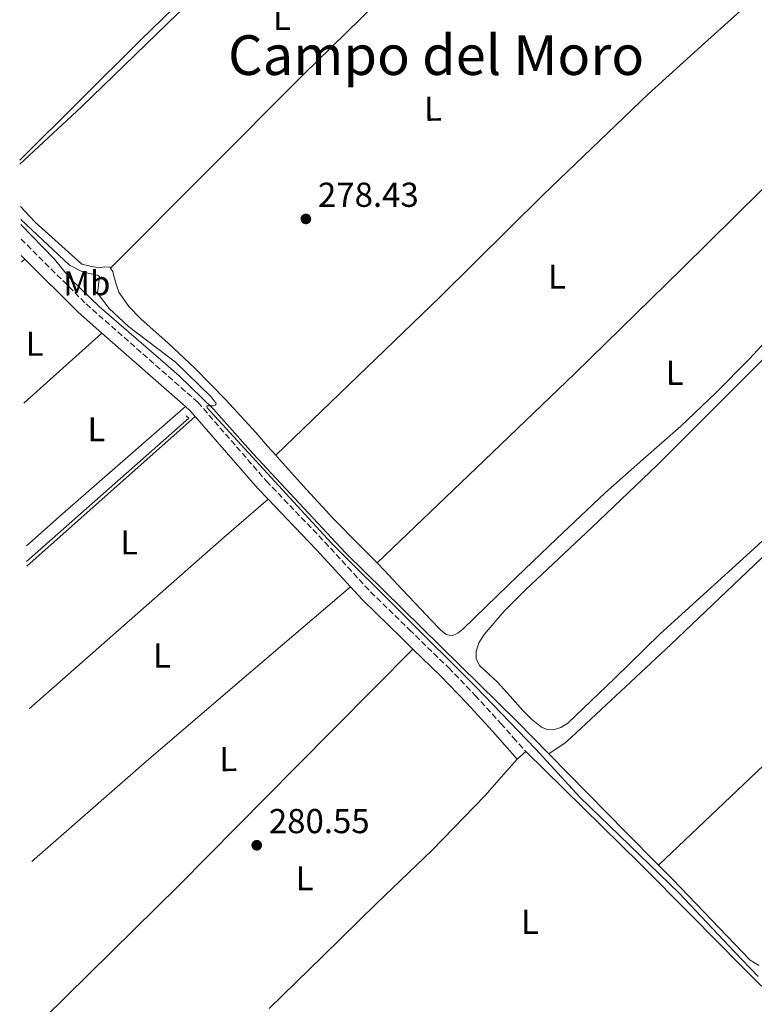
# Model space of a CAD drawing. Units: metres. Extents: x 622541 to 626034, y 4646217 to 4648589.
# Drawn here: x 622565 to 622777, y 4646939 to 4647224 of the extents above; entities that cross this region are included whole.
import ezdxf
from ezdxf.enums import TextEntityAlignment as Align

# ---------------------------------------------------------------- set-up
doc = ezdxf.new("R2010")
doc.units = ezdxf.units.M
doc.header["$MEASUREMENT"] = 0
doc.linetypes.add('DGN Style 2', pattern=[1.7399219301090239, 1.043953158065414, -0.6959687720436097])
doc.linetypes.add('DGN Style 3', pattern=[2.435890702152634, 1.739921930109024, -0.6959687720436097])
for name, color, linetype, lineweight in [('Acequia de obra', 4, 'Continuous', 0), ('Acequia sin especificar', 4, 'Continuous', 0), ('Camino', 7, 'DGN Style 3', 0), ('Cota de punto acotado terreno', 7, 'Continuous', 0), ('Curva de nivel intermedia', 30, 'Continuous', 0), ('Etiqueta de uso rústico', 92, 'Continuous', 0), ('Línea de cambio de uso (parcela vista)', 92, 'Continuous', 0), ('Margen derecho', 7, 'Continuous', 0), ('Pontón-alcantarilla (pasos de agua)', 1, 'DGN Style 2', 0), ('Punto acotado terreno (símbolo)', 7, 'Continuous', 0), ('Texto de Área (paraje) menor', 7, 'Continuous', 0)]:
    doc.layers.add(name, color=color, linetype=linetype, lineweight=lineweight)
doc.styles.add('Style-Arial', font='arial.ttf')

# ---------------------------------------------------------------- blocks, each defined once
blk = doc.blocks.new('5PATER')
at = {"layer": 'Acequia de obra', "linetype": 'Continuous', "lineweight": 0}
h = blk.add_hatch(color=51, dxfattribs=at)
edge = h.paths.add_edge_path()
edge.add_ellipse((0, 0), major_axis=(-0.1095731443231308, -0.1110710700762829), ratio=0.9994222409660317, start_angle=0, end_angle=360)

msp = doc.modelspace()

# ---------------------------------------------------------------- linework, layer by layer
at = {"layer": 'Acequia sin especificar', "color": 4, "linetype": 'Continuous', "lineweight": 0, "extrusion": (-0.0005983413053464168, -0.0005292921060841059, 0.9999996809187236), "elevation": -2551.673558455501, "flags": 128}
msp.add_lwpolyline([(622613.5664069992, 4647108.260363376), (622566.6863854742, 4647066.790357566)], dxfattribs=at)
at = {"layer": 'Acequia sin especificar', "color": 4, "linetype": 'Continuous', "lineweight": 0, "extrusion": (0.7076393428370541, 0.6958194329376873, 0.1228082945709185), "elevation": 3674174.991463976, "flags": 128}
msp.add_lwpolyline([(2876886.18447998, -454379.0669615837), (2876854.278690537, -454379.0669615837), (2876840.970698244, -454379.288639595)], dxfattribs=at)
at = {"layer": 'Acequia sin especificar', "color": 4, "linetype": 'Continuous', "lineweight": 0}
for points in [[(622564.9400000004, 4647164.960000001, 280.4199999999983), (622574.5599999996, 4647155, 280.3099999999977), (622579.3499999996, 4647149.25, 280.8399999999965), (622587.5800000001, 4647141.220000001, 280.9100000000035), (622606.8899999997, 4647124.609999999, 280.6900000000023), (622610.7699999996, 4647121.210000001, 280.3899999999995), (622620.7100000001, 4647111.529999999, 279.929999999993), (622632.1799999997, 4647098.609999999, 279.3300000000018), (622658.8399999999, 4647069.939999999, 279.25), (622708.5099999999, 4647021.15, 279.5599999999977), (622717.6699999999, 4647011.83, 279.5599999999977)], [(622717.6699999999, 4647011.83, 279.5599999999977), (622722.3799999999, 4647014.980000001, 279.4799999999959), (622724.0499999998, 4647016.439999999, 279.5599999999977), (622738.5099999999, 4647029.92, 279.3999999999942), (622752.9199999999, 4647043.449999999, 279.2400000000052), (622769.0099999999, 4647058.810000001, 279.0899999999965), (622785.1100000005, 4647074.17, 278.9199999999983), (622805.9400000004, 4647093.91, 278.6999999999971), (622826.7699999996, 4647113.66, 278.4799999999959), (622840.0899999999, 4647126.449999999, 278.3500000000058), (622853.4000000004, 4647139.26, 278.2200000000012), (622855.5599999996, 4647141.32, 278.0399999999936), (622857.75, 4647143.350000001, 277.8999999999942), (622858.8700000001, 4647144.380000001, 277.9400000000023)], [(622778.3799999999, 4646950.609999999, 280.0399999999936), (622775.8899999997, 4646952.119999999, 280.1600000000035), (622753.3899999997, 4646975.560000001, 279.25), (622749.3899999997, 4646979.609999999, 279.3399999999965)]]:
    msp.add_polyline3d(points, dxfattribs=at)
at = {"layer": 'Camino', "color": 7, "linetype": 'DGN Style 3', "lineweight": 0}
msp.add_polyline3d([(622565.0100000016, 4647160.77, 282.2700000000041), (622583.8200000008, 4647142.000000001, 281.9900000000053), (622616.1499999982, 4647113.530000002, 281.6199999999955), (622635.9899999977, 4647090.730000001, 281.2700000000042), (622644.3500000017, 4647081.980000002, 281.1600000000034), (622652.8399999987, 4647073.11, 281.2899999999937), (622659.5199999998, 4647065.850000002, 281.2500000000001), (622666.1200000001, 4647058.680000001, 281.1699999999983), (622677.3200000006, 4647047.710000002, 281.2299999999959), (622688.6799999998, 4647036.699999999, 281.2899999999937), (622696.3299999986, 4647028.749999999, 281.3500000000058), (622703.7699999996, 4647020.640000002, 281.3600000000006), (622707.3799999993, 4647016.550000002, 281.3300000000018), (622710.9600000001, 4647012.489999998, 281.2899999999937)], dxfattribs=at)
at = {"layer": 'Curva de nivel intermedia', "color": 30, "linetype": 'Continuous', "lineweight": 0, "elevation": 279.9999999999999, "flags": 128}
for points in [[(622564.6200000006, 4647183.56), (622599.6700000004, 4647218.429999999), (622662.0900000001, 4647279.029999998)], [(622564.92, 4647166.38), (622579.0599999998, 4647153.17), (622583.0200000005, 4647151.199999999), (622587.1600000003, 4647150.289999999), (622587.7200000011, 4647149.92), (622587.0900000008, 4647145.109999998), (622590.5100000007, 4647140.699999998), (622596.0600000008, 4647135.470000001), (622609.6399999993, 4647125.15), (622620.0300000008, 4647115.109999999), (622621.4099999998, 4647113.199999998), (622621.24, 4647112.689999999), (622620.5600000004, 4647112.529999998), (622618.77, 4647112.480000001), (622618.8300000004, 4647111.980000001), (622654.7400000008, 4647072.849999999), (622696.4000000001, 4647031.259999999), (622713.7899999998, 4647013.3), (622726.6399999999, 4646999.329999999), (622755.3500000008, 4646971.470000001), (622771.3200000012, 4646954.539999999), (622778.1699999997, 4646947.38)]]:
    msp.add_lwpolyline(points, dxfattribs=at)
at = {"layer": 'Línea de cambio de uso (parcela vista)', "color": 92, "linetype": 'Continuous', "lineweight": 0, "extrusion": (0.02313318825609394, 0.01927765690567254, 0.9995465109465069), "elevation": 104270.0411786642, "flags": 128}
msp.add_lwpolyline([(3171486.198296694, -3451728.825991508), (3171486.198296694, -3451730.154336344)], dxfattribs=at)
at = {"layer": 'Línea de cambio de uso (parcela vista)', "color": 92, "linetype": 'Continuous', "lineweight": 0, "extrusion": (-0.00171827276355075, -0.001541649245080267, 0.9999973354246077), "elevation": -7952.117386354259, "flags": 128}
msp.add_lwpolyline([(622587.9653119126, 4647126.82299977), (622565.3952249518, 4647106.572975705)], dxfattribs=at)
at = {"layer": 'Línea de cambio de uso (parcela vista)', "color": 92, "linetype": 'Continuous', "lineweight": 0, "flags": 128}
for points, elevation in [([(622566.5499999998, 4647071.970000001), (622577.75, 4647081.91), (622612.5599999996, 4647112.289999999)], 280.7299999999959), ([(622708.4800000006, 4647010.300000001), (622710.9600000001, 4647012.49)], 281.2899999999936)]:
    msp.add_lwpolyline(points, dxfattribs=dict(at, elevation=elevation))
at = {"layer": 'Línea de cambio de uso (parcela vista)', "color": 92, "linetype": 'Continuous', "lineweight": 0, "extrusion": (0.0003438474954756273, 0.0003060581754118014, 0.999999894048641), "elevation": 1917.700528203295, "flags": 128}
msp.add_lwpolyline([(622615.1964591276, 4647109.070723167), (622566.5164516902, 4647065.740721138)], dxfattribs=at)
at = {"layer": 'Línea de cambio de uso (parcela vista)', "color": 92, "linetype": 'Continuous', "lineweight": 0, "extrusion": (0.6233400145297048, -0.7059839196911698, 0.336205192439973), "elevation": -2892558.918863295, "flags": 128}
msp.add_lwpolyline([(3542406.965749694, 1032901.579182001), (3542482.115813951, 1032901.462382986), (3542490.510436338, 1032901.145700449), (3542498.898440044, 1032900.835915539)], dxfattribs=at)
at = {"layer": 'Línea de cambio de uso (parcela vista)', "color": 92, "linetype": 'Continuous', "lineweight": 0, "extrusion": (0.2903608136502815, -0.3316836999349237, 0.8975948535357285), "elevation": -1360305.553192868, "flags": 128}
msp.add_lwpolyline([(3529313.473073459, 2770475.753711177), (3529357.530795826, 2770475.753711177), (3529396.338251322, 2770475.260975806), (3529435.146644226, 2770474.755574445)], dxfattribs=at)
at = {"layer": 'Línea de cambio de uso (parcela vista)', "color": 92, "linetype": 'Continuous', "lineweight": 0}
for points in [[(622564.6399999997, 4647182.42, 280.3999999999942), (622582.5300000003, 4647199.029999999, 279.5200000000041), (622628.9800000006, 4647244.17, 279.7799999999988), (622663.7300000006, 4647276.939999999, 280.1699999999983), (622698.4800000006, 4647309.710000001, 280.5599999999977)], [(622590.9199999999, 4647152.350000001, 280.5299999999988), (622618.7000000002, 4647180.27, 280.2400000000052), (622646.4800000006, 4647208.189999999, 279.9499999999971), (622671.6100000005, 4647232.789999999, 279.7799999999988), (622696.9199999999, 4647257.210000001, 279.9499999999971), (622710.4100000003, 4647270.369999999, 280.179999999993), (622723.9000000004, 4647283.529999999, 280.4199999999983)], [(622638.6600000003, 4647098.199999999, 279.9100000000035), (622662.3799999999, 4647121.060000001, 279.6699999999983), (622686.0999999996, 4647143.930000001, 279.4400000000023), (622716.0199999996, 4647173.539999999, 279.25), (622746.3899999997, 4647202.680000001, 279.3099999999977), (622761.7300000006, 4647216.59, 279.4100000000035), (622777.0700000003, 4647230.5, 279.5)], [(622667.9600000001, 4647067.07, 279.320000000007), (622696.5899999999, 4647094.49, 279.25), (622725.2000000002, 4647121.91, 279.179999999993), (622756.1100000005, 4647152.16, 279.1499999999942), (622786.9000000004, 4647182.52, 279.179999999993), (622796.2699999996, 4647191.630000001, 279.1900000000023), (622805.6299999999, 4647200.730000001, 279.1999999999971)], [(622564.8499999996, 4647170.17, 280.3899999999995), (622569.0599999996, 4647165.689999999, 280.0800000000018), (622582.5499999998, 4647153.460000001, 280.0800000000018), (622585.0099999999, 4647152.949999999, 280.3300000000018), (622587.4699999997, 4647152.439999999, 280.5299999999988), (622589.1299999999, 4647152.77, 280.5399999999936), (622590.7400000002, 4647152.640000001, 280.5299999999988), (622590.9199999999, 4647152.350000001, 280.5299999999988)], [(622590.9199999999, 4647152.350000001, 280.5299999999988), (622591.5099999999, 4647151.42, 280.5299999999988), (622591.8899999997, 4647150.08, 280.5299999999988), (622592.5099999999, 4647147.710000001, 280.429999999993), (622593.2999999998, 4647145.4, 280.3300000000018), (622596.1500000004, 4647141.27, 280.3300000000018), (622599.6299999999, 4647137.66, 280.3300000000018), (622607.5499999998, 4647130.609999999, 280.3300000000018), (622615.3099999996, 4647123.449999999, 280.3300000000018), (622624.2199999997, 4647114.199999999, 280.3300000000018), (622632.9100000003, 4647104.76, 280.3300000000018), (622636.3300000001, 4647100.859999999, 280.1100000000006), (622638.6600000003, 4647098.199999999, 279.9100000000035)], [(622667.9600000001, 4647067.07, 279.320000000007), (622669.9699999997, 4647065.02, 279.3099999999977), (622675.3499999996, 4647059.289999999, 279.2799999999988), (622680.7199999997, 4647053.560000001, 279.2400000000052), (622683.4900000002, 4647050.619999999, 279.2100000000065), (622686.29, 4647047.67, 279.179999999993), (622687.9100000003, 4647046.390000001, 279.179999999993), (622689.6799999997, 4647045.949999999, 279.179999999993), (622691.3099999996, 4647046.689999999, 279.179999999993), (622692.8200000003, 4647047.930000001, 279.179999999993), (622699.4100000003, 4647054.34, 279.179999999993), (622705.9400000004, 4647060.730000001, 279.179999999993), (622719.8899999997, 4647074.07, 279.179999999993), (622733.9100000003, 4647087.350000001, 279.179999999993), (622744.8300000001, 4647097.01, 279.1499999999942), (622755.7999999998, 4647106.619999999, 279.1199999999953), (622765.8700000001, 4647116.220000001, 279.1199999999953), (622775.7000000002, 4647126.07, 279.1199999999953), (622783.6299999999, 4647134.66, 279.1199999999953)], [(622788.9500000002, 4647135.350000001, 278.1600000000035), (622769.04, 4647115.359999999, 278.1699999999983), (622749.0800000001, 4647095.42, 278.1600000000035), (622730.04, 4647077.310000001, 278.1000000000058), (622710.8700000001, 4647059.32, 278.0299999999988), (622704.7400000002, 4647053.08, 278.0299999999988), (622698.9000000004, 4647046.33, 278.0299999999988), (622697.4400000004, 4647043.980000001, 278), (622696.5899999999, 4647041.470000001, 277.9700000000012), (622696.6299999999, 4647039.369999999, 277.9700000000012), (622697.6200000001, 4647037.369999999, 277.9700000000012), (622700.1900000004, 4647034.949999999, 277.9700000000012), (622702.7400000002, 4647032.699999999, 277.9700000000012), (622706.4400000004, 4647028.539999999, 278), (622710.1600000003, 4647024.380000001, 278.0299999999988), (622712.6799999997, 4647021.869999999, 278.0299999999988), (622715.54, 4647019.58, 278.0299999999988), (622717.2100000001, 4647018.82, 278.0299999999988), (622718.9299999997, 4647018.75, 278.0299999999988), (622721.1399999997, 4647019.4, 278.0299999999988), (622723.1500000004, 4647020.67, 278.0299999999988), (622736.6299999999, 4647033.65, 278.0299999999988), (622749.8399999999, 4647046.52, 278.0299999999988), (622775.8300000001, 4647070.189999999, 278.0299999999988), (622801.75, 4647093.949999999, 278.0299999999988)], [(622638.6600000003, 4647098.199999999, 279.9100000000035), (622639.7599999999, 4647096.949999999, 279.820000000007), (622647.5700000003, 4647088.289999999, 279.5299999999988), (622655.5099999999, 4647079.74, 279.3699999999953), (622662.7400000002, 4647072.380000001, 279.3399999999965), (622667.9600000001, 4647067.07, 279.320000000007)], [(622749.3899999997, 4646979.609999999, 279.3399999999965), (622774.0099999999, 4647003.09, 280.070000000007), (622799.0599999996, 4647026.869999999, 279.7599999999948), (622815.7000000002, 4647041.890000001, 279.0399999999936), (622827.1100000005, 4647052.01, 278.4400000000023)], [(622569.9100000003, 4646933.76, 281.3800000000047), (622571.5700000003, 4646935.230000001, 281.3300000000018), (622610.6799999997, 4646973.77, 281.429999999993), (622644.5, 4647007.949999999, 281.3399999999965), (622678.3200000003, 4647042.130000001, 281.25)], [(622710.9600000001, 4647012.49, 281.2899999999936), (622727.4900000002, 4646996.26, 281.4900000000052), (622744.0199999996, 4646980.029999999, 281.679999999993), (622758.7800000003, 4646965.189999999, 281.7599999999948), (622773.4600000001, 4646950.27, 281.679999999993), (622777.9000000004, 4646945.869999999, 281.6199999999953), (622782.4199999999, 4646941.560000001, 281.5500000000029), (622784.4299999997, 4646939.91, 281.5099999999948), (622786.5199999996, 4646938.430000001, 281.4799999999959)], [(622636.7400000002, 4646938.15, 281.8600000000006), (622652.2599999999, 4646953.289999999, 281.570000000007), (622667.9199999999, 4646968.630000001, 281.2899999999936), (622683.9000000004, 4646983.939999999, 281.320000000007), (622699.2800000003, 4646999.800000001, 281.3600000000006), (622703.8799999999, 4647005.050000001, 281.3300000000018), (622708.4800000006, 4647010.300000001, 281.2899999999936)]]:
    msp.add_polyline3d(points, dxfattribs=at)
at = {"layer": 'Margen derecho', "color": 7, "linetype": 'Continuous', "lineweight": 0, "extrusion": (0.009522526198199929, -0.009432691076851518, 0.9999101688821118), "elevation": -37624.58009691583, "flags": 128}
msp.add_lwpolyline([(622534.1724550193, 4647007.858855699), (622535.2325974107, 4647006.808808983)], dxfattribs=at)
at = {"layer": 'Margen derecho', "color": 7, "linetype": 'Continuous', "lineweight": 0, "extrusion": (-0.01274158623198256, -0.0277139675949765, 0.9995346857315346), "elevation": -136441.4938537452, "flags": 128}
msp.add_lwpolyline([(-1375563.746171742, 4480272.994466139), (-1375543.320480351, 4480265.454139144), (-1375534.586968625, 4480262.831416712)], dxfattribs=at)
at = {"layer": 'Margen derecho', "color": 7, "linetype": 'Continuous', "lineweight": 0, "extrusion": (0.006528735929892607, -0.0057477737261521, 0.9999621686365694), "elevation": -22364.05758651299, "flags": 128}
msp.add_lwpolyline([(622573.2901476015, 4647081.779685949), (622597.4514607526, 4647060.509334594)], dxfattribs=at)
at = {"layer": 'Margen derecho', "color": 7, "linetype": 'Continuous', "lineweight": 0, "extrusion": (-0.02929837414785002, -0.04249234423448639, 0.9986671146852442), "elevation": -215426.9762355142, "flags": 128}
msp.add_lwpolyline([(-2125330.197167509, 4173710.805263367), (-2125328.55757537, 4173710.611517087), (-2125326.29891174, 4173710.030278243)], dxfattribs=at)
at = {"layer": 'Margen derecho', "color": 7, "linetype": 'Continuous', "lineweight": 0, "extrusion": (0.4661249155953022, 0.3934828305526168, 0.7924006720855135), "elevation": 2118997.426588829, "flags": 128}
msp.add_lwpolyline([(3149413.147800404, -2752148.761668406), (3149385.471989554, -2752149.286257742), (3149381.221989276, -2752149.614126077)], dxfattribs=at)
at = {"layer": 'Margen derecho', "color": 7, "linetype": 'Continuous', "lineweight": 0, "extrusion": (-0.1505186409301561, -0.148517246803076, 0.9773877255902967), "elevation": -783615.7069798992, "flags": 128}
msp.add_lwpolyline([(-2870555.325262057, 3623359.293498931), (-2870550.197385653, 3623359.104333424), (-2870534.430393369, 3623359.386032147), (-2870529.813515419, 3623359.482664439)], dxfattribs=at)
at = {"layer": 'Margen derecho', "color": 7, "linetype": 'Continuous', "lineweight": 0}
for points in [[(622636.4400000013, 4647085.480000001, 281.0700000000069), (622641.969999999, 4647079.7, 281.1600000000034), (622650.4299999991, 4647070.850000003, 281.2899999999937), (622657.0900000001, 4647063.620000003, 281.2500000000001), (622660.2699999984, 4647060.16, 281.2100000000063)], [(622678.3199999997, 4647042.13, 281.2500000000001), (622686.3399999996, 4647034.370000003, 281.2899999999937), (622693.9200000013, 4647026.489999999, 281.3500000000058), (622701.3099999985, 4647018.430000002, 281.3600000000006), (622704.8999999983, 4647014.370000003, 281.3300000000018), (622708.479999999, 4647010.300000002, 281.2899999999937)]]:
    msp.add_polyline3d(points, dxfattribs=at)
at = {"layer": 'Pontón-alcantarilla (pasos de agua)', "color": 1, "linetype": 'DGN Style 2', "lineweight": 0, "elevation": 280.5399999999936, "flags": 128}
msp.add_lwpolyline([(622612.79, 4647109.58), (622613.7300000006, 4647108.77)], dxfattribs=at)

# ---------------------------------------------------------------- block references
at = {"layer": 'Punto acotado terreno (símbolo)', "color": 7, "linetype": 'Continuous', "lineweight": 0, "xscale": 10, "yscale": 10, "zscale": 10}
for p in [(622647.3799999983, 4647166.580000004, 278.429999999993), (622633.1700000013, 4646985.370000001, 280.5399999999936)]:
    msp.add_blockref('5PATER', p, dxfattribs=at)

# ---------------------------------------------------------------- texts
at = {"layer": 'Cota de punto acotado terreno', "color": 7, "linetype": 'Continuous', "lineweight": 0, "style": 'Style-Arial'}
for s, p in [('278.43', (622650.879999999, 4647170.080000001, 278.429999999993)), ('280.55', (622636.670000002, 4646988.87, 280.5399999999936))]:
    msp.add_text(s, height=7.000000000000002, dxfattribs=at).set_placement(p)
at = {"layer": 'Etiqueta de uso rústico', "color": 92, "linetype": 'Continuous', "lineweight": 0, "style": 'Style-Arial'}
for s, p in [('L', (622640.4470546803, 4647224.722109878, 279.8699999999953)), ('L', (622684.1570546814, 4647198.472109879, 279.3800000000047)), ('Mb', (622584.0157158205, 4647147.98581763, 280.9900000000052)), ('L', (622719.9970546803, 4647149.902109879, 279.2200000000012)), ('L', (622754.047054681, 4647122.062109879, 279.1399999999995)), ('L', (622624.9570546825, 4647010.312109879, 281.4900000000052)), ('L', (622647.0370546795, 4646975.822109876, 280.9100000000035)), ('L', (622712.1870546829, 4646963.212109877, 281.6000000000058))]:
    msp.add_text(s, height=7.000000000000002, rotation=0.56, dxfattribs=at).set_placement(p, align=Align.MIDDLE_CENTER)
for p in [(622568.9514203772, 4647130.490009996, 281.9199999999983), (622586.8114203806, 4647105.710009999, 281.179999999993), (622596.2714203777, 4647073.00001, 281.4900000000052), (622605.7414203804, 4647040.280010001, 281.6300000000047)]:
    msp.add_text('L', height=7.000000000000002, dxfattribs=at).set_placement(p, align=Align.MIDDLE_CENTER)
at = {"layer": 'Texto de Área (paraje) menor', "color": 7, "linetype": 'Continuous', "lineweight": 0, "style": 'Style-Arial'}
msp.add_text('Campo del Moro', height=11.5, dxfattribs=at).set_placement((622685.0530606305, 4647213.980009999, 279.5899999999965), align=Align.MIDDLE_CENTER)

doc.saveas('drawing.dxf')
